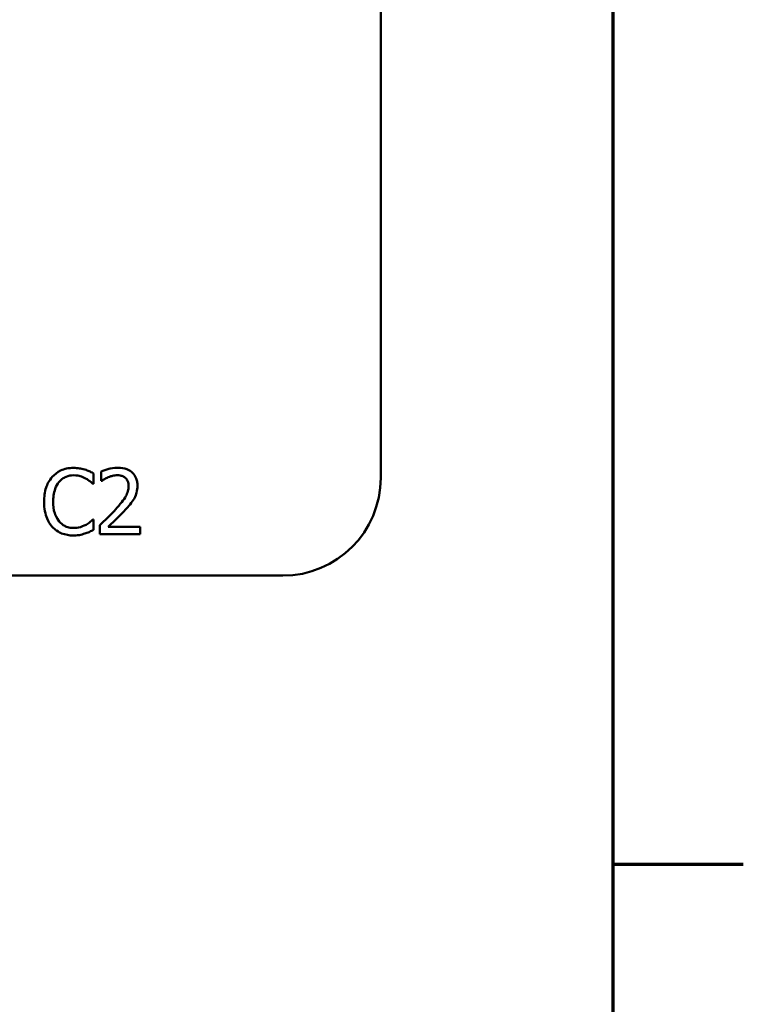
# Model space of a CAD drawing. Units: inches. Extents: x 0.05 to 2.15, y 0.02 to 1.67.
# Drawn here: x 2.05 to 2.14, y 0.41 to 0.53 of the extents above; entities that cross this region are included whole.
import ezdxf

# ---------------------------------------------------------------- set-up
doc = ezdxf.new("R2010")
doc.units = ezdxf.units.IN
doc.header["$LTSCALE"] = 0.1
doc.header["$MEASUREMENT"] = 0
doc.layers.get('0').update_dxf_attribs({"lineweight": 25})
doc.layers.add('Border (ANSI)', color=7, linetype='Continuous', lineweight=70)
doc.layers.add('Visible (ANSI)', color=7, linetype='Continuous', lineweight=50)

# ---------------------------------------------------------------- blocks, each defined once
blk = doc.blocks.new('Borders Default Border')
at = {"layer": 'Border (ANSI)'}
blk.add_line((21.24999939926027, 4.250000030036986), (21.41000041811485, 4.250000030036986), dxfattribs=at)
at = {"layer": 'Border (ANSI)', "flags": 128}
blk.add_lwpolyline([(0.74999998873613, 0.4999999924907534), (0.74999998873613, 16.49999993992603), (21.24999939926027, 16.49999993992603), (21.24999939926027, 0.4999999924907534), (0.74999998873613, 0.4999999924907534)], dxfattribs=at)

msp = doc.modelspace()

# ---------------------------------------------------------------- linework, layer by layer
at = {"layer": 'Visible (ANSI)'}
for p, q in [((2.096574459844048, 0.5816970543579174), (2.096574459844048, 0.4723637210245839)), ((2.06139628073507, 0.4716159586863065), (2.06139628073507, 0.4728995891721871)), ((2.062329830179349, 0.4731200105687524), (2.062329830179349, 0.4719790056924142)), ((2.062329830179349, 0.4719790056924142), (2.062388177019616, 0.4719790056924142)), ((2.061312001965795, 0.4716159586863065), (2.06139628073507, 0.4716159586863065)), ((2.06139628073507, 0.4672464286485111), (2.061318484948049, 0.4672464286485111)), ((2.06139628073507, 0.4659757641271344), (2.06139628073507, 0.4672464286485111)), ((2.062161272640798, 0.4665657155120594), (2.062161272640798, 0.465431193617973)), ((2.067094822134509, 0.466358260079998), (2.063166134889847, 0.466358260079998)), ((2.067094822134509, 0.465431193617973), (2.067094822134509, 0.466358260079998)), ((2.062161272640798, 0.465431193617973), (2.067094822134509, 0.465431193617973)), ((2.084574459844048, 0.460363721024584), (1.44190779317738, 0.460363721024584))]:
    msp.add_line(p, q, dxfattribs=at)
msp.add_arc((2.084574459844048, 0.4723637210245839), 0.012, 270, 0, dxfattribs=at)
for points, knots in [([(2.05892626449709, 0.4735738193263872), (2.058644340615533, 0.4735738193263872), (2.05836300208461, 0.4735482205389565), (2.05782825739687, 0.4734346344648018), (2.057580487194876, 0.4733518895298129), (2.056951493645124, 0.4730507192343371), (2.056614138556271, 0.47279423457603), (2.056326588614069, 0.4724717123435604)], [-0.0560015917495273, -0.0560015917495273, -0.0560015917495273, -0.0560015917495273, -0.0398551454684972, -0.0398551454684972, -0.0246941942448582, -0.0246941942448582, 0, 0, 0, 0]), ([(2.060333071645755, 0.4733663638943257), (2.060039572753197, 0.4734556896442344), (2.059781331293293, 0.4734989918572261), (2.059432595335139, 0.4735565812815087), (2.059178537759139, 0.4735738193263872), (2.05892626449709, 0.4735738193263872)], [-0.0201973989401221, -0.0201973989401221, -0.0201973989401221, -0.0201973989401221, -0.0144174169261574, -0.0144174169261574, 0, 0, 0, 0]), ([(2.06139628073507, 0.4728995891721871), (2.061150915530689, 0.4730312485501475), (2.060961253961379, 0.4731176522100475), (2.06068906470473, 0.4732389895895178), (2.06051255956912, 0.4733080303192322), (2.060333071645755, 0.4733663638943257)], [-0.017031962976662, -0.017031962976662, -0.017031962976662, -0.017031962976662, -0.0107858752462118, -0.0107858752462118, 0, 0, 0, 0]), ([(2.064378452570954, 0.4735997512553947), (2.06386561249754, 0.4735997512553947), (2.063432818760418, 0.4734888909601592), (2.06292847724337, 0.4733538486960315), (2.06258688194873, 0.4732460163380576), (2.062329830179349, 0.4731200105687524)], [-0.0253747941046454, -0.0253747941046454, -0.0253747941046454, -0.0253747941046454, -0.0163605853483387, -0.0163605853483387, 0, 0, 0, 0]), ([(2.066764190039663, 0.4714020202719932), (2.066764190039663, 0.4715731641483094), (2.066750614266327, 0.4717446606667953), (2.066689893063458, 0.4720679032236646), (2.06664568010622, 0.4722190006011868), (2.066482418276751, 0.4725995516893277), (2.066339330483264, 0.4728062037708896), (2.066008952917389, 0.4731261763682996), (2.065794668375766, 0.4732908970281322), (2.065132322590534, 0.4735503460245428), (2.064752200510589, 0.4735997512553947), (2.064378452570954, 0.4735997512553947)], [-0.0959953968725845, -0.0959953968725845, -0.0959953968725845, -0.0959953968725845, -0.079800649386459, -0.079800649386459, -0.0648758660385824, -0.0648758660385824, -0.0406209224374668, -0.0406209224374668, -0.0213596947500188, -0.0213596947500188, 0, 0, 0, 0]), ([(2.056326588614069, 0.4724717123435604), (2.05591668508763, 0.4720071550135977), (2.055700439463388, 0.4715132808671988), (2.05539358972826, 0.470619920878854), (2.055328209347273, 0.470011002266995), (2.055328209347273, 0.469424710685157)], [-0.0539151519103117, -0.0539151519103117, -0.0539151519103117, -0.0539151519103117, -0.0335065639020508, -0.0335065639020508, 0, 0, 0, 0]), ([(2.057149927360063, 0.4718428630651239), (2.057270938519183, 0.4719844232890006), (2.057405657057594, 0.4721118808925798), (2.05770250593111, 0.4723304910868608), (2.05786058880233, 0.4724195156160553), (2.058312785131936, 0.4726086060635313), (2.058610582995664, 0.472666201811118), (2.058919781514838, 0.472666201811118)], [-0.0385682893953399, -0.0385682893953399, -0.0385682893953399, -0.0385682893953399, -0.0280114392602488, -0.0280114392602488, -0.0176706953707453, -0.0176706953707453, 0, 0, 0, 0]), ([(2.058919781514838, 0.472666201811118), (2.059367751380379, 0.472666201811118), (2.059635097185638, 0.4725923112588129), (2.059977142834632, 0.4724906220118143), (2.060200182610044, 0.47240025490913), (2.060410867432779, 0.4722837058582546)], [-0.0203942810788795, -0.0203942810788795, -0.0203942810788795, -0.0203942810788795, -0.0137601933590011, -0.0137601933590011, 0, 0, 0, 0]), ([(2.060410867432779, 0.4722837058582546), (2.0607191881231, 0.472113814865628), (2.060812810897866, 0.4720392604735471), (2.061065759971552, 0.4718309494716888), (2.061199414578982, 0.471718310856138), (2.061312001965795, 0.4716159586863065)], [-0.0188313320395011, -0.0188313320395011, -0.0188313320395011, -0.0188313320395011, -0.0086957976568566, -0.0086957976568566, 0, 0, 0, 0]), ([(2.062388177019616, 0.4719790056924142), (2.062498909172417, 0.4720565181993761), (2.062613418494668, 0.4721285870316422), (2.062868136409448, 0.4722853365176614), (2.063013940065328, 0.4723589705557381), (2.063166134889847, 0.472419848485545)], [-0.017092689684438, -0.017092689684438, -0.017092689684438, -0.017092689684438, -0.0093679618524944, -0.0093679618524944, 0, 0, 0, 0]), ([(2.063166134889847, 0.472419848485545), (2.063425399742671, 0.4725273485464724), (2.06363744003386, 0.4725802932191285), (2.063913121710512, 0.4726476820734211), (2.064105625994254, 0.4726726847933699), (2.064300656783933, 0.4726726847933699)], [-0.0162192926612706, -0.0162192926612706, -0.0162192926612706, -0.0162192926612706, -0.0111460096300306, -0.0111460096300306, 0, 0, 0, 0]), ([(2.064300656783933, 0.4726726847933699), (2.06455724951009, 0.4726726847933699), (2.064737758269724, 0.4726283245801012), (2.065014403107984, 0.4725341188285631), (2.065155335445848, 0.4724556491791578), (2.065279587103971, 0.4723485356807739)], [-0.0167018995279886, -0.0167018995279886, -0.0167018995279886, -0.0167018995279886, -0.009375348387118, -0.009375348387118, 0, 0, 0, 0]), ([(2.065279587103971, 0.4723485356807739), (2.065342926126302, 0.4722939330753173), (2.065398424318606, 0.4722321789758064), (2.065507444812239, 0.4720771276070871), (2.065547074730985, 0.4719927258415618), (2.065647511079764, 0.4717479122414154), (2.06567504902134, 0.4715442433853287), (2.06567504902134, 0.4713436734317258)], [-0.0179905335810872, -0.0179905335810872, -0.0179905335810872, -0.0179905335810872, -0.0151104130800169, -0.0151104130800169, -0.0114625728484078, -0.0114625728484078, 0, 0, 0, 0]), ([(2.056436799312352, 0.469424710685157), (2.056436799312352, 0.4699012077009494), (2.056490540597605, 0.4704673724918701), (2.056802338835744, 0.4713178706535559), (2.056949422178539, 0.4715999433259698), (2.057149927360063, 0.4718428630651239)], [-0.0517877902683029, -0.0517877902683029, -0.0517877902683029, -0.0517877902683029, -0.0180011003854777, -0.0180011003854777, 0, 0, 0, 0]), ([(2.06567504902134, 0.4713436734317258), (2.06567504902134, 0.4711293109244376), (2.065647115805949, 0.4709186264441378), (2.06553404746758, 0.4704970901146904), (2.065448289597287, 0.4702923702968099), (2.065098438095863, 0.4696605996243337), (2.064645750976498, 0.4690985739488049), (2.06409320135187, 0.4684911612408804)], [-0.0876249157201213, -0.0876249157201213, -0.0876249157201213, -0.0876249157201213, -0.0676359354992543, -0.0676359354992543, -0.0469278164334092, -0.0469278164334092, 0, 0, 0, 0]), ([(2.066349279175538, 0.4698007236557685), (2.066529442757705, 0.4701130071981872), (2.066613670101293, 0.4703886616122807), (2.066732574301778, 0.4708153178610722), (2.066764190039663, 0.4711093309724967), (2.066764190039663, 0.4714020202719932)], [-0.0253061208425329, -0.0253061208425329, -0.0253061208425329, -0.0253061208425329, -0.016727193466221, -0.016727193466221, 0, 0, 0, 0]), ([(2.065279587103971, 0.4684328144006128), (2.065484747247181, 0.4686507970527715), (2.065682867351059, 0.4688756567540045), (2.0660508557416, 0.4693240104252407), (2.066212951635693, 0.469555334084043), (2.066349279175538, 0.4698007236557685)], [-0.0331521781713541, -0.0331521781713541, -0.0331521781713541, -0.0331521781713541, -0.0160428957204685, -0.0160428957204685, 0, 0, 0, 0]), ([(2.055328209347273, 0.469424710685157), (2.055328209347273, 0.4685637656858497), (2.05547057807376, 0.4679013148813901), (2.05584778945637, 0.4669868748515408), (2.056056220182568, 0.4666381099589189), (2.056333071596321, 0.466338811133242)], [-0.0565393026808998, -0.0565393026808998, -0.0565393026808998, -0.0565393026808998, -0.0233005597948294, -0.0233005597948294, 0, 0, 0, 0]), ([(2.05717585928907, 0.4670065583051902), (2.056837943500295, 0.4674082317899587), (2.056687369397574, 0.4678496616834905), (2.056485323169118, 0.4684558003688641), (2.056436799312352, 0.468953746109767), (2.056436799312352, 0.469424710685157)], [-0.0364473308954326, -0.0364473308954326, -0.0364473308954326, -0.0364473308954326, -0.0269156254835318, -0.0269156254835318, 0, 0, 0, 0]), ([(2.06409320135187, 0.4684911612408804), (2.063655366328311, 0.4680095427149642), (2.063357076165186, 0.4677154562009464), (2.062835669554953, 0.46720476342517), (2.062498452563784, 0.4668823356836449), (2.062161272640798, 0.4665657155120594)], [-0.041707241483823, -0.041707241483823, -0.041707241483823, -0.041707241483823, -0.026433875700713, -0.026433875700713, 0, 0, 0, 0]), ([(2.063166134889847, 0.466358260079998), (2.063534413758933, 0.4667006948179215), (2.063996869544493, 0.4671413306485859), (2.06453942540635, 0.4676583210509841), (2.064920291718209, 0.4680412745571524), (2.065279587103971, 0.4684328144006128)], [-0.0428391482626037, -0.0428391482626037, -0.0428391482626037, -0.0428391482626037, -0.0303700833900006, -0.0303700833900006, 0, 0, 0, 0]), ([(2.061318484948049, 0.4672464286485111), (2.061192982522479, 0.4671209262229417), (2.061023904762651, 0.4669851058630228), (2.060820035286408, 0.466820793150827), (2.060644922531496, 0.4667061337326749), (2.060469214273045, 0.4666046134055712)], [-0.014955381535326, -0.014955381535326, -0.014955381535326, -0.014955381535326, -0.0115973345971056, -0.0115973345971056, 0, 0, 0, 0]), ([(2.056333071596321, 0.466338811133242), (2.056490770993625, 0.4661661942253799), (2.056665148151301, 0.4660124152824295), (2.057104459098648, 0.4657082769342661), (2.057328010365162, 0.4656081179222737), (2.057929783006656, 0.4653680017451264), (2.05841271764181, 0.4652885680084309), (2.058906815550332, 0.4652885680084309)], [-0.0438623248823868, -0.0438623248823868, -0.0438623248823868, -0.0438623248823868, -0.0370252657463099, -0.0370252657463099, -0.0282376954721101, -0.0282376954721101, 0, 0, 0, 0]), ([(2.058919781514838, 0.4662091514882036), (2.058736055818949, 0.4662091514882036), (2.058554415506153, 0.4662290489977254), (2.058166279608811, 0.4663201572318025), (2.0579943703804, 0.4663914399391726), (2.057598716018265, 0.466592223781773), (2.057370272263831, 0.4667784969309495), (2.05717585928907, 0.4670065583051902)], [-0.032389949828485, -0.032389949828485, -0.032389949828485, -0.032389949828485, -0.0253561977072965, -0.0253561977072965, -0.0171267399167333, -0.0171267399167333, 0, 0, 0, 0]), ([(2.060469214273045, 0.4666046134055712), (2.060166959338313, 0.4664374085480595), (2.059878447528394, 0.4663533093359593), (2.059495397688254, 0.4662425097954236), (2.059207984258577, 0.4662091514882036), (2.058919781514838, 0.4662091514882036)], [-0.0227852060650823, -0.0227852060650823, -0.0227852060650823, -0.0227852060650823, -0.0164707868046728, -0.0164707868046728, 0, 0, 0, 0]), ([(2.060333071645755, 0.4655219553694999), (2.060665328729063, 0.4656261928858313), (2.060839013056968, 0.465710902892096), (2.061061960877899, 0.4658192803050494), (2.061229981437775, 0.4658986985991201), (2.06139628073507, 0.4659757641271344)], [-0.0141648781989146, -0.0141648781989146, -0.0141648781989146, -0.0141648781989146, -0.0104749187014316, -0.0104749187014316, 0, 0, 0, 0]), ([(2.058906815550332, 0.4652885680084309), (2.059369751290399, 0.4652885680084309), (2.059594797183768, 0.4653293108023685), (2.059902358342769, 0.465389485811738), (2.060122874870673, 0.4654518897778055), (2.060333071645755, 0.4655219553694999)], [-0.0178987919646462, -0.0178987919646462, -0.0178987919646462, -0.0178987919646462, -0.0126625457839088, -0.0126625457839088, 0, 0, 0, 0])]:
    msp.add_open_spline(points, degree=3, knots=knots, dxfattribs=at)

# ---------------------------------------------------------------- block references
at = {"xscale": 0.1, "yscale": 0.1, "zscale": 0.1}
msp.add_blockref('Borders Default Border', (0, 0), dxfattribs=at)

doc.saveas('drawing.dxf')
